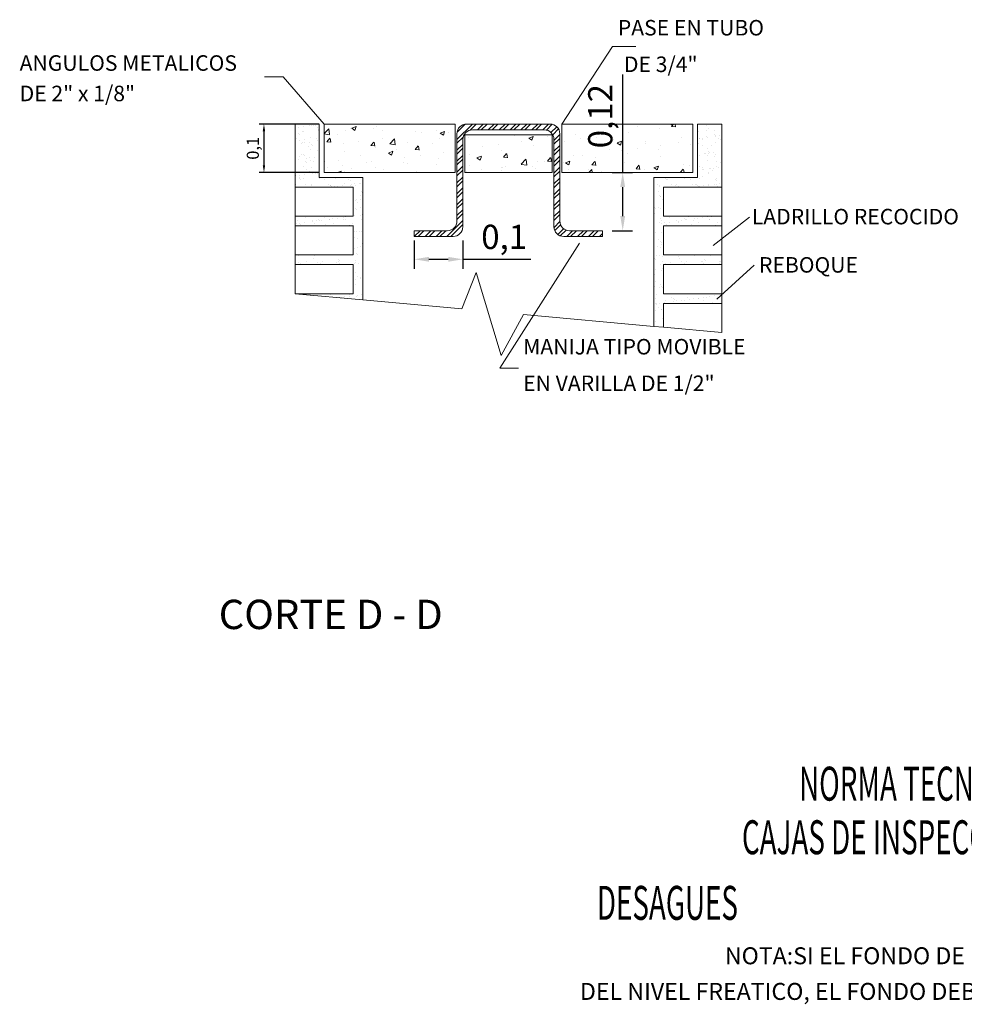
# Model space of a CAD drawing. Units: inches. Extents: x 21 to 322, y -20 to 403.
# Drawn here: x 212 to 214, y -1 to 1 of the extents above; entities that cross this region are included whole.
import ezdxf
from ezdxf.enums import TextEntityAlignment as Align

# ---------------------------------------------------------------- set-up
doc = ezdxf.new("R2010")
doc.units = ezdxf.units.IN
doc.header["$MEASUREMENT"] = 0
doc.layers.add('HS TEXTOS', color=7, linetype='Continuous', lineweight=20)
doc.styles.add('ROMANC', font='romanc')
doc.styles.add('ROMAND', font='simplex.shx')
doc.styles.add('ROMANS', font='ROMANS.shx', dxfattribs={"width": 1.1})
doc.styles.add('STYLE.025', font='romans.shx', dxfattribs={"height": 0.025})
doc.styles.add('STYLE.050', font='romans.shx', dxfattribs={"height": 0.05})
doc.styles.add('STYLE.070', font='romans.shx', dxfattribs={"height": 0.07})
doc.dimstyles.new('TEXTO 0.025', dxfattribs={"dimtxt": 0.025, "dimasz": 0.015, "dimexe": 0.01, "dimexo": 0.01, "dimgap": 0.005, "dimtad": 1, "dimdec": 3, "dimrnd": 5.20417e-18, "dimzin": 9, "dimtxsty": 'STYLE.025', "dimcen": 0.0125, "dimclrd": 256, "dimclre": 256, "dimclrt": 256, "dimazin": 0, "dimtfac": 1, "dimtdec": 3, "dimtmove": 0, "dimatfit": 3, "dimfxl": 1, "dimarcsym": 0})
doc.dimstyles.new('TEXTO 0.05', dxfattribs={"dimtxt": 0.05, "dimasz": 0.03, "dimexe": 0.02, "dimexo": 0.02, "dimgap": 0.01, "dimtad": 1, "dimtxsty": 'STYLE.050', "dimcen": 0.025, "dimclrd": 256, "dimclre": 256, "dimclrt": 256, "dimadec": 0, "dimazin": 0, "dimtfac": 1, "dimtmove": 0, "dimatfit": 3, "dimfxl": 1, "dimarcsym": 0})

# ---------------------------------------------------------------- blocks, each defined once
blk = doc.blocks.new('*X95')
at = {"color": 0}
for p, q in [((64.908, 79.1848), (64.908, 79.1848)), ((64.9398, 79.189), (64.9398, 79.189)), ((64.9524, 79.1798), (64.9524, 79.1798)), ((64.9748, 79.19), (64.9786, 79.1874)), ((64.9776, 79.1852), (64.9816, 79.19)), ((64.9776, 79.1851), (64.9852, 79.1845)), ((64.9787, 79.1874), (64.9795, 79.19)), ((64.9858, 79.1841), (64.9847, 79.19)), ((65.0183, 79.1893), (65.0183, 79.1893)), ((64.7797, 79.1679), (64.7797, 79.1679)), ((64.7892, 79.1605), (64.7892, 79.1605)), ((64.823, 79.1627), (64.823, 79.1627)), ((64.8278, 79.1743), (64.8278, 79.1743)), ((64.857, 79.1576), (64.857, 79.1576)), ((64.8882, 79.1717), (64.8882, 79.1717)), ((64.9979, 79.1632), (64.9979, 79.1632)), ((64.7571, 79.1532), (64.7571, 79.1532)), ((64.8498, 79.1377), (64.8498, 79.1377)), ((64.8654, 79.1509), (64.8743, 79.1543)), ((64.8656, 79.1507), (64.8719, 79.1464)), ((64.872, 79.1464), (64.8745, 79.1541)), ((64.9064, 79.1389), (64.9064, 79.1389)), ((64.9239, 79.1505), (64.9239, 79.1505)), ((64.9247, 79.1547), (64.9247, 79.1547)), ((64.9508, 79.1375), (64.9508, 79.1375)), ((64.9545, 79.1453), (64.9545, 79.1453)), ((64.9925, 79.1519), (64.9925, 79.1519)), ((65.0168, 79.147), (65.0168, 79.147)), ((64.7757, 79.125), (64.7757, 79.125)), ((64.7944, 79.1242), (64.7944, 79.1242)), ((64.8215, 79.1204), (64.8215, 79.1204)), ((64.8746, 79.1347), (64.8746, 79.1347)), ((64.8867, 79.1294), (64.8867, 79.1294)), ((64.9543, 79.1226), (64.9543, 79.1226)), ((64.7555, 79.1109), (64.7555, 79.1109)), ((64.7587, 79.1099), (64.7676, 79.1133)), ((64.7589, 79.1097), (64.7652, 79.1055)), ((64.7644, 79.0956), (64.7644, 79.0956)), ((64.7653, 79.1055), (64.7678, 79.1131)), ((64.8062, 79.0971), (64.8062, 79.0971)), ((64.8067, 79.09), (64.8128, 79.0963)), ((64.8135, 79.09), (64.8128, 79.0961)), ((64.813, 79.1056), (64.8191, 79.1129)), ((64.813, 79.1056), (64.8206, 79.1049)), ((64.8212, 79.1045), (64.8197, 79.1124)), ((64.8802, 79.1099), (64.8802, 79.1099)), ((64.9041, 79.0977), (64.9102, 79.1049)), ((64.9041, 79.0976), (64.9117, 79.0969)), ((64.9123, 79.0965), (64.9108, 79.1045)), ((64.9412, 79.0997), (64.9501, 79.1031)), ((64.9414, 79.0995), (64.9477, 79.0953)), ((64.9478, 79.0953), (64.9503, 79.103)), ((64.9493, 79.0952), (64.9493, 79.0952)), ((64.9954, 79.09), (65.0013, 79.097)), ((65.0013, 79.1057), (65.0013, 79.1057)), ((65.0031, 79.09), (65.0019, 79.0965)), ((65.0153, 79.1048), (65.0153, 79.1048)), ((64.8322, 79.0927), (64.8322, 79.0927)), ((64.9211, 79.0952), (64.9211, 79.0952))]:
    blk.add_line(p, q, dxfattribs=at)
blk = doc.blocks.new('*X93')
at = {"color": 0}
for p, q in [((64.261, 79.1704), (64.2706, 79.1804)), ((64.2721, 79.1681), (64.2707, 79.1802)), ((64.3054, 79.1764), (64.3054, 79.1764)), ((64.3146, 79.1805), (64.3146, 79.1805)), ((64.3179, 79.1814), (64.3268, 79.1848)), ((64.318, 79.1812), (64.3243, 79.1769)), ((64.3244, 79.1769), (64.327, 79.1846)), ((64.3621, 79.1817), (64.3621, 79.1817)), ((64.3695, 79.1846), (64.3695, 79.1846)), ((64.3824, 79.1776), (64.3824, 79.1776)), ((64.261, 79.1698), (64.2722, 79.168)), ((64.2665, 79.1534), (64.2726, 79.1607)), ((64.2746, 79.1523), (64.2732, 79.1603)), ((64.2881, 79.169), (64.2881, 79.169)), ((64.3809, 79.1611), (64.3809, 79.1611)), ((64.3963, 79.1491), (64.4062, 79.1594)), ((64.4076, 79.1471), (64.4062, 79.1592)), ((64.4502, 79.1748), (64.4502, 79.1748)), ((64.4611, 79.1717), (64.4611, 79.1717)), ((64.4929, 79.1759), (64.4929, 79.1759)), ((64.4991, 79.1607), (64.4991, 79.1607)), ((64.5004, 79.1712), (64.5093, 79.1746)), ((64.5005, 79.171), (64.5069, 79.1668)), ((64.5069, 79.1668), (64.5095, 79.1744)), ((64.518, 79.1719), (64.518, 79.1719)), ((64.2665, 79.1534), (64.2741, 79.1527)), ((64.301, 79.1506), (64.301, 79.1506)), ((64.3328, 79.1548), (64.3328, 79.1548)), ((64.3576, 79.1455), (64.3637, 79.1528)), ((64.3576, 79.1454), (64.3652, 79.1447)), ((64.3657, 79.1443), (64.3643, 79.1523)), ((64.368, 79.1423), (64.368, 79.1423)), ((64.3964, 79.1488), (64.4077, 79.147)), ((64.4106, 79.1372), (64.4106, 79.1372)), ((64.4339, 79.1518), (64.4339, 79.1518)), ((64.4487, 79.1375), (64.4548, 79.1448)), ((64.4487, 79.1374), (64.4563, 79.1368)), ((64.4568, 79.1364), (64.4554, 79.1443)), ((64.4847, 79.1499), (64.4847, 79.1499)), ((64.2899, 79.1156), (64.2899, 79.1156)), ((64.3038, 79.1342), (64.3038, 79.1342)), ((64.3366, 79.1245), (64.3366, 79.1245)), ((64.3937, 79.1302), (64.4026, 79.1337)), ((64.3938, 79.1301), (64.4001, 79.1258)), ((64.4002, 79.1258), (64.4028, 79.1335)), ((64.4277, 79.1216), (64.4277, 79.1216)), ((64.4595, 79.1258), (64.4595, 79.1258)), ((64.4976, 79.1185), (64.4976, 79.1185)), ((64.5076, 79.1321), (64.5076, 79.1321)), ((64.2625, 79.1118), (64.2625, 79.1118)), ((64.2676, 79.1005), (64.2676, 79.1005)), ((64.2994, 79.1047), (64.2994, 79.1047)), ((64.3166, 79.0986), (64.3166, 79.0986)), ((64.3475, 79.111), (64.3475, 79.111)), ((64.3577, 79.1128), (64.3577, 79.1128)), ((64.3664, 79.1), (64.3664, 79.1)), ((64.3844, 79.0957), (64.3844, 79.0957)), ((64.4255, 79.1099), (64.4255, 79.1099)), ((64.4324, 79.1095), (64.4324, 79.1095)), ((64.4932, 79.107), (64.4932, 79.107)), ((64.2888, 79.09), (64.2959, 79.0927)), ((64.2952, 79.09), (64.2961, 79.0925)), ((64.3023, 79.0919), (64.3023, 79.0919)), ((64.4522, 79.0928), (64.4522, 79.0928)), ((64.52, 79.09), (64.52, 79.09))]:
    blk.add_line(p, q, dxfattribs=at)
blk = doc.blocks.new('*X96')
at = {"color": 0}
for p, q in [((64.2017, 79.182), (64.2017, 79.182)), ((64.2083, 79.1828), (64.2083, 79.1828)), ((64.2186, 79.1842), (64.2186, 79.1842)), ((64.2314, 79.1872), (64.2314, 79.1872)), ((64.2359, 79.1865), (64.2359, 79.1865)), ((64.2395, 79.1878), (64.2395, 79.1878)), ((64.2425, 79.1873), (64.2425, 79.1873)), ((64.2464, 79.1818), (64.2464, 79.1818)), ((64.2487, 79.1797), (64.2487, 79.1797)), ((64.2049, 79.1594), (64.2049, 79.1594)), ((64.2082, 79.1707), (64.2082, 79.1707)), ((64.2105, 79.1685), (64.2105, 79.1685)), ((64.216, 79.1755), (64.216, 79.1755)), ((64.2192, 79.1755), (64.2192, 79.1755)), ((64.2216, 79.1584), (64.2216, 79.1584)), ((64.2322, 79.1627), (64.2322, 79.1627)), ((64.2444, 79.1594), (64.2444, 79.1594)), ((64.2493, 79.1759), (64.2493, 79.1759)), ((64.2102, 79.156), (64.2102, 79.156)), ((64.2134, 79.1506), (64.2134, 79.1506)), ((64.2168, 79.151), (64.2168, 79.151)), ((64.22, 79.1515), (64.22, 79.1515)), ((64.2295, 79.1437), (64.2295, 79.1437)), ((64.2303, 79.1528), (64.2303, 79.1528)), ((64.233, 79.1383), (64.233, 79.1383)), ((64.2342, 79.1468), (64.2342, 79.1468)), ((64.2366, 79.1447), (64.2366, 79.1447)), ((64.2476, 79.1551), (64.2476, 79.1551)), ((64.2498, 79.156), (64.2498, 79.156)), ((64.2501, 79.1514), (64.2501, 79.1514)), ((64.2079, 79.117), (64.2079, 79.117)), ((64.2094, 79.1234), (64.2094, 79.1234)), ((64.2151, 79.1276), (64.2151, 79.1276)), ((64.2176, 79.1265), (64.2176, 79.1265)), ((64.2205, 79.1241), (64.2205, 79.1241)), ((64.2251, 79.1193), (64.2251, 79.1193)), ((64.2317, 79.1201), (64.2317, 79.1201)), ((64.2421, 79.1215), (64.2421, 79.1215)), ((64.2476, 79.1345), (64.2476, 79.1345)), ((64.2509, 79.1269), (64.2509, 79.1269)), ((64.2013, 79.114), (64.2013, 79.114)), ((64.2184, 79.1021), (64.2184, 79.1021)), ((64.2221, 79.1118), (64.2221, 79.1118)), ((64.2244, 79.1097), (64.2244, 79.1097)), ((64.2254, 79.0958), (64.2254, 79.0958)), ((64.2338, 79.1138), (64.2338, 79.1138)), ((64.2355, 79.0995), (64.2355, 79.0995)), ((64.2398, 79.1119), (64.2398, 79.1119)), ((64.2021, 79.0895), (64.2021, 79.0895)), ((64.2026, 79.0834), (64.2026, 79.0834)), ((64.2093, 79.0843), (64.2093, 79.0843)), ((64.2099, 79.0768), (64.2099, 79.0768)), ((64.2105, 79.08), (64.2105, 79.08)), ((64.2192, 79.0776), (64.2192, 79.0776)), ((64.2196, 79.0857), (64.2196, 79.0857)), ((64.2307, 79.0923), (64.2307, 79.0923)), ((64.2346, 79.0893), (64.2346, 79.0893)), ((64.2368, 79.0879), (64.2368, 79.0879)), ((64.2434, 79.0888), (64.2434, 79.0888)), ((64.2481, 79.088), (64.2481, 79.088)), ((64.25, 79.0801), (64.25, 79.0801)), ((64.2504, 79.0858), (64.2504, 79.0858)), ((64.2525, 79.078), (64.2525, 79.078)), ((64.2615, 79.0757), (64.2615, 79.0757)), ((64.285, 79.0778), (64.285, 79.0778)), ((64.3123, 79.0753), (64.3123, 79.0753)), ((64.3193, 79.0791), (64.3193, 79.0791)), ((64.2014, 79.0605), (64.2014, 79.0605)), ((64.2029, 79.065), (64.2029, 79.065)), ((64.2123, 79.0747), (64.2123, 79.0747)), ((64.2233, 79.0645), (64.2233, 79.0645)), ((64.2354, 79.0649), (64.2354, 79.0649)), ((64.2356, 79.064), (64.2356, 79.064)), ((64.241, 79.0605), (64.241, 79.0605)), ((64.2697, 79.0661), (64.2697, 79.0661)), ((64.2741, 79.0641), (64.2741, 79.0641)), ((64.2752, 79.064), (64.2752, 79.064)), ((64.2765, 79.062), (64.2765, 79.062)), ((64.2805, 79.0606), (64.2805, 79.0606)), ((64.2827, 79.0611), (64.2827, 79.0611)), ((64.2893, 79.062), (64.2893, 79.062)), ((64.2997, 79.0633), (64.2997, 79.0633)), ((64.3029, 79.0665), (64.3029, 79.0665)), ((64.3147, 79.0731), (64.3147, 79.0731)), ((64.3147, 79.0641), (64.3147, 79.0641)), ((64.3169, 79.0656), (64.3169, 79.0656)), ((64.3201, 79.0607), (64.3201, 79.0607)), ((64.3235, 79.0665), (64.3235, 79.0665)), ((64.3257, 79.063), (64.3257, 79.063)), ((64.3338, 79.0678), (64.3338, 79.0678)), ((64.3354, 79.0664), (64.3354, 79.0664)), ((64.3352, 79.0351), (64.3352, 79.0351)), ((64.3362, 79.0419), (64.3362, 79.0419)), ((64.3383, 79.0514), (64.3383, 79.0514)), ((64.3394, 79.0484), (64.3394, 79.0484)), ((64.3407, 79.0493), (64.3407, 79.0493)), ((64.325, 79.0323), (64.325, 79.0323)), ((64.3262, 79.0164), (64.3262, 79.0164)), ((64.3285, 79.0143), (64.3285, 79.0143)), ((64.3286, 79.0342), (64.3286, 79.0342)), ((64.3303, 79.0289), (64.3303, 79.0289)), ((64.337, 79.0174), (64.337, 79.0174)), ((64.222, 78.9969), (64.222, 78.9969)), ((64.2498, 78.9941), (64.2498, 78.9941)), ((64.2615, 78.9969), (64.2615, 78.9969)), ((64.272, 78.9939), (64.272, 78.9939)), ((64.2786, 78.9948), (64.2786, 78.9948)), ((64.2889, 78.9961), (64.2889, 78.9961)), ((64.3011, 78.997), (64.3011, 78.997)), ((64.3061, 78.9984), (64.3061, 78.9984)), ((64.3127, 78.9993), (64.3127, 78.9993)), ((64.3217, 79.0057), (64.3217, 79.0057)), ((64.3231, 79.0006), (64.3231, 79.0006)), ((64.3352, 79.0005), (64.3352, 79.0005)), ((64.3396, 79.0041), (64.3396, 79.0041)), ((64.3403, 79.0029), (64.3403, 79.0029)), ((64.3406, 78.9971), (64.3406, 78.9971)), ((64.2017, 78.9845), (64.2017, 78.9845)), ((64.2036, 78.9849), (64.2036, 78.9849)), ((64.2053, 78.9916), (64.2053, 78.9916)), ((64.2102, 78.9858), (64.2102, 78.9858)), ((64.2117, 78.983), (64.2117, 78.983)), ((64.214, 78.9808), (64.214, 78.9808)), ((64.2205, 78.9871), (64.2205, 78.9871)), ((64.2378, 78.9915), (64.2378, 78.9915)), ((64.2378, 78.9894), (64.2378, 78.9894)), ((64.2412, 78.9846), (64.2412, 78.9846)), ((64.2444, 78.9903), (64.2444, 78.9903)), ((64.2522, 78.992), (64.2522, 78.992)), ((64.2547, 78.9916), (64.2547, 78.9916)), ((64.2557, 78.9801), (64.2557, 78.9801)), ((64.2632, 78.9818), (64.2632, 78.9818)), ((64.2721, 78.9927), (64.2721, 78.9927)), ((64.2808, 78.9847), (64.2808, 78.9847)), ((64.2882, 78.98), (64.2882, 78.98)), ((64.3014, 78.993), (64.3014, 78.993)), ((64.3053, 78.9931), (64.3053, 78.9931)), ((64.314, 78.9814), (64.314, 78.9814)), ((64.3203, 78.9847), (64.3203, 78.9847)), ((64.3225, 78.9812), (64.3225, 78.9812)), ((64.3378, 78.993), (64.3378, 78.993)), ((64.3233, 78.9567), (64.3233, 78.9567)), ((64.3245, 78.9679), (64.3245, 78.9679)), ((64.3274, 78.9691), (64.3274, 78.9691)), ((64.3348, 78.9693), (64.3348, 78.9693)), ((64.3386, 78.9685), (64.3386, 78.9685)), ((64.3401, 78.9576), (64.3401, 78.9576)), ((64.3216, 78.9334), (64.3216, 78.9334)), ((64.3296, 78.9357), (64.3296, 78.9357)), ((64.3306, 78.9529), (64.3306, 78.9529)), ((64.3362, 78.9366), (64.3362, 78.9366)), ((64.3394, 78.944), (64.3394, 78.944)), ((64.2077, 78.9182), (64.2077, 78.9182)), ((64.2098, 78.92), (64.2098, 78.92)), ((64.2402, 78.918), (64.2402, 78.918)), ((64.2745, 78.9193), (64.2745, 78.9193)), ((64.3077, 78.9197), (64.3077, 78.9197)), ((64.3241, 78.9323), (64.3241, 78.9323)), ((64.3279, 78.9226), (64.3279, 78.9226)), ((64.3303, 78.9204), (64.3303, 78.9204)), ((64.3402, 78.9195), (64.3402, 78.9195)), ((64.3408, 78.9211), (64.3408, 78.9211)), ((64.2078, 78.9048), (64.2078, 78.9048)), ((64.2132, 78.9014), (64.2132, 78.9014)), ((64.2248, 78.9063), (64.2248, 78.9063)), ((64.2389, 78.9118), (64.2389, 78.9118)), ((64.2474, 78.9049), (64.2474, 78.9049)), ((64.2516, 78.9003), (64.2516, 78.9003)), ((64.2527, 78.9015), (64.2527, 78.9015)), ((64.2581, 78.9067), (64.2581, 78.9067)), ((64.2869, 78.9049), (64.2869, 78.9049)), ((64.2898, 78.9114), (64.2898, 78.9114)), ((64.2906, 78.9066), (64.2906, 78.9066)), ((64.2921, 78.9093), (64.2921, 78.9093)), ((64.2923, 78.9015), (64.2923, 78.9015)), ((64.3137, 78.9008), (64.3137, 78.9008)), ((64.324, 78.9021), (64.324, 78.9021)), ((64.3249, 78.9078), (64.3249, 78.9078)), ((64.3265, 78.905), (64.3265, 78.905)), ((64.3318, 78.9016), (64.3318, 78.9016)), ((64.341, 78.8951), (64.341, 78.8951)), ((64.3257, 78.8833), (64.3257, 78.8833)), ((64.3292, 78.8753), (64.3292, 78.8753)), ((64.3367, 78.8732), (64.3367, 78.8732)), ((64.3218, 78.8574), (64.3218, 78.8574)), ((64.3254, 78.8694), (64.3254, 78.8694)), ((64.3265, 78.8588), (64.3265, 78.8588)), ((64.3357, 78.8708), (64.3357, 78.8708)), ((64.2337, 78.8378), (64.2337, 78.8378)), ((64.2678, 78.8393), (64.2678, 78.8393)), ((64.2732, 78.8379), (64.2732, 78.8379)), ((64.293, 78.8331), (64.293, 78.8331)), ((64.2963, 78.8327), (64.2963, 78.8327)), ((64.3029, 78.8336), (64.3029, 78.8336)), ((64.3128, 78.8379), (64.3128, 78.8379)), ((64.3133, 78.8349), (64.3133, 78.8349)), ((64.3273, 78.8344), (64.3273, 78.8344)), ((64.3305, 78.8372), (64.3305, 78.8372)), ((64.3371, 78.8381), (64.3371, 78.8381)), ((64.3297, 78.8287), (64.3297, 78.8287))]:
    blk.add_line(p, q, dxfattribs=at)
blk = doc.blocks.new('*X98')
at = {"color": 0}
for p, q in [((64.535, 79.1583), (64.5667, 79.19)), ((64.5353, 79.1731), (64.5519, 79.1897)), ((64.5619, 79.1773), (64.5746, 79.19)), ((64.5771, 79.178), (64.5891, 79.19)), ((64.585, 79.178), (64.597, 79.19)), ((64.5996, 79.178), (64.6116, 79.19)), ((64.6075, 79.178), (64.6195, 79.19)), ((64.622, 79.178), (64.634, 79.19)), ((64.6299, 79.178), (64.6419, 79.19)), ((64.6445, 79.178), (64.6565, 79.19)), ((64.6524, 79.178), (64.6644, 79.19)), ((64.6669, 79.178), (64.6789, 79.19)), ((64.6748, 79.178), (64.6868, 79.19)), ((64.6894, 79.178), (64.7014, 79.19)), ((64.6973, 79.178), (64.7093, 79.19)), ((64.7118, 79.178), (64.7238, 79.19)), ((64.7193, 79.1775), (64.7313, 79.1895)), ((64.7288, 79.1725), (64.7408, 79.1845)), ((64.7323, 79.168), (64.7443, 79.18)), ((64.535, 79.1504), (64.5477, 79.163)), ((64.735, 79.1563), (64.747, 79.1683)), ((64.735, 79.1483), (64.747, 79.1603)), ((64.535, 79.1359), (64.547, 79.1479)), ((64.535, 79.1279), (64.547, 79.1399)), ((64.735, 79.1338), (64.747, 79.1458)), ((64.735, 79.1259), (64.747, 79.1379)), ((64.535, 79.1134), (64.547, 79.1254)), ((64.535, 79.1055), (64.547, 79.1175)), ((64.735, 79.1114), (64.747, 79.1234)), ((64.535, 79.091), (64.547, 79.103)), ((64.735, 79.1034), (64.747, 79.1154)), ((64.735, 79.0889), (64.747, 79.1009)), ((64.535, 79.083), (64.547, 79.095)), ((64.535, 79.0685), (64.547, 79.0805)), ((64.735, 79.081), (64.747, 79.093)), ((64.735, 79.0665), (64.747, 79.0785)), ((64.535, 79.0606), (64.547, 79.0726)), ((64.535, 79.0461), (64.547, 79.0581)), ((64.735, 79.0585), (64.747, 79.0705)), ((64.735, 79.044), (64.747, 79.056)), ((64.535, 79.0381), (64.547, 79.0501)), ((64.535, 79.0236), (64.547, 79.0356)), ((64.735, 79.0361), (64.747, 79.0481)), ((64.535, 79.0157), (64.547, 79.0277)), ((64.735, 79.0216), (64.747, 79.0336)), ((64.735, 79.0136), (64.747, 79.0256)), ((64.535, 79.0012), (64.547, 79.0132)), ((64.535, 78.9932), (64.547, 79.0052)), ((64.735, 78.9991), (64.747, 79.0111)), ((64.735, 78.9912), (64.747, 79.0032)), ((64.5143, 78.958), (64.547, 78.9907)), ((64.5222, 78.958), (64.547, 78.9828)), ((64.7351, 78.9767), (64.7471, 78.9887)), ((64.7366, 78.9703), (64.7486, 78.9823)), ((64.7429, 78.9621), (64.7549, 78.9741)), ((64.447, 78.9581), (64.4589, 78.97)), ((64.4548, 78.958), (64.4668, 78.97)), ((64.4694, 78.958), (64.4814, 78.97)), ((64.4773, 78.958), (64.4893, 78.97)), ((64.4918, 78.958), (64.5038, 78.97)), ((64.4997, 78.958), (64.5117, 78.97)), ((64.748, 78.9592), (64.76, 78.9712)), ((64.7612, 78.958), (64.7732, 78.97)), ((64.7692, 78.958), (64.7812, 78.97)), ((64.7837, 78.958), (64.7957, 78.97)), ((64.7916, 78.958), (64.8036, 78.97)), ((64.8061, 78.958), (64.8181, 78.97)), ((64.8141, 78.958), (64.8261, 78.97)), ((64.8286, 78.958), (64.835, 78.9644))]:
    blk.add_line(p, q, dxfattribs=at)
blk = doc.blocks.new('*X94')
at = {"color": 0}
for p, q in [((64.5588, 79.1627), (64.5588, 79.1627)), ((64.6536, 79.1662), (64.6536, 79.1662)), ((64.6829, 79.161), (64.6918, 79.1644)), ((64.6831, 79.1608), (64.6894, 79.1566)), ((64.6894, 79.1566), (64.692, 79.1643)), ((64.7214, 79.1633), (64.7214, 79.1633)), ((64.5878, 79.1427), (64.5878, 79.1427)), ((64.6196, 79.1469), (64.6196, 79.1469)), ((64.6277, 79.1361), (64.6277, 79.1361)), ((64.6677, 79.1532), (64.6677, 79.1532)), ((64.6929, 79.1451), (64.6929, 79.1451)), ((64.5618, 79.1266), (64.5618, 79.1266)), ((64.5762, 79.1201), (64.5851, 79.1235)), ((64.5763, 79.1199), (64.5827, 79.1156)), ((64.5827, 79.1156), (64.5853, 79.1233)), ((64.6308, 79.1216), (64.637, 79.1289)), ((64.6309, 79.1215), (64.6384, 79.1208)), ((64.639, 79.1204), (64.6375, 79.1284)), ((64.6674, 79.107), (64.6772, 79.1173)), ((64.6787, 79.1051), (64.6773, 79.1171)), ((64.7219, 79.1136), (64.7281, 79.1209)), ((64.7301, 79.1125), (64.7286, 79.1204)), ((64.561, 79.1042), (64.561, 79.1042)), ((64.5862, 79.0968), (64.5862, 79.0968)), ((64.6276, 79.0996), (64.6276, 79.0996)), ((64.6288, 79.1013), (64.6288, 79.1013)), ((64.6343, 79.1031), (64.6343, 79.1031)), ((64.6675, 79.1067), (64.6788, 79.105)), ((64.6914, 79.1028), (64.6914, 79.1028)), ((64.6966, 79.0984), (64.6966, 79.0984)), ((64.7017, 79.1123), (64.7017, 79.1123)), ((64.7145, 79.1137), (64.7145, 79.1137)), ((64.7219, 79.1135), (64.7295, 79.1129)), ((64.5544, 79.0926), (64.5544, 79.0926)), ((64.6262, 79.0938), (64.6262, 79.0938))]:
    blk.add_line(p, q, dxfattribs=at)
blk = doc.blocks.new('*X97')
at = {"color": 0}
for p, q in [((65.0495, 79.1879), (65.0495, 79.1879)), ((65.0498, 79.177), (65.0498, 79.177)), ((65.0528, 79.1809), (65.0528, 79.1809)), ((65.0701, 79.1893), (65.0701, 79.1893)), ((65.0324, 79.1748), (65.0324, 79.1748)), ((65.0348, 79.1601), (65.0348, 79.1601)), ((65.0354, 79.1609), (65.0354, 79.1609)), ((65.0408, 79.1575), (65.0408, 79.1575)), ((65.0414, 79.161), (65.0414, 79.161)), ((65.0503, 79.1634), (65.0503, 79.1634)), ((65.0517, 79.1623), (65.0517, 79.1623)), ((65.0655, 79.1693), (65.0655, 79.1693)), ((65.0667, 79.176), (65.0667, 79.176)), ((65.0678, 79.1672), (65.0678, 79.1672)), ((65.069, 79.1646), (65.069, 79.1646)), ((65.075, 79.1609), (65.075, 79.1609)), ((65.0756, 79.1655), (65.0756, 79.1655)), ((65.0788, 79.1571), (65.0788, 79.1571)), ((65.0803, 79.1575), (65.0803, 79.1575)), ((65.0332, 79.1503), (65.0332, 79.1503)), ((65.0407, 79.1459), (65.0407, 79.1459)), ((65.0511, 79.139), (65.0511, 79.139)), ((65.06, 79.1452), (65.06, 79.1452)), ((65.0675, 79.1515), (65.0675, 79.1515)), ((65.034, 79.1258), (65.034, 79.1258)), ((65.0457, 79.1291), (65.0457, 79.1291)), ((65.0465, 79.1288), (65.0465, 79.1288)), ((65.051, 79.1257), (65.051, 79.1257)), ((65.0531, 79.1296), (65.0531, 79.1296)), ((65.0533, 79.1343), (65.0533, 79.1343)), ((65.0557, 79.1322), (65.0557, 79.1322)), ((65.0634, 79.131), (65.0634, 79.131)), ((65.0667, 79.1221), (65.0667, 79.1221)), ((65.0683, 79.1271), (65.0683, 79.1271)), ((65.0807, 79.1333), (65.0807, 79.1333)), ((65.0348, 79.1014), (65.0348, 79.1014)), ((65.0412, 79.0993), (65.0412, 79.0993)), ((65.0435, 79.0972), (65.0435, 79.0972)), ((65.0519, 79.1145), (65.0519, 79.1145)), ((65.0559, 79.0973), (65.0559, 79.0973)), ((65.0582, 79.0974), (65.0582, 79.0974)), ((65.0648, 79.0983), (65.0648, 79.0983)), ((65.0691, 79.1026), (65.0691, 79.1026)), ((65.0703, 79.1134), (65.0703, 79.1134)), ((65.0752, 79.0997), (65.0752, 79.0997)), ((65.0793, 79.1105), (65.0793, 79.1105)), ((64.9648, 79.077), (64.9648, 79.077)), ((64.9671, 79.0749), (64.9671, 79.0749)), ((64.9699, 79.0766), (64.9699, 79.0766)), ((65.0031, 79.0771), (65.0031, 79.0771)), ((65.0164, 79.0759), (65.0164, 79.0759)), ((65.0356, 79.0769), (65.0356, 79.0769)), ((65.041, 79.0952), (65.041, 79.0952)), ((65.041, 79.0815), (65.041, 79.0815)), ((65.0527, 79.09), (65.0527, 79.09)), ((65.0546, 79.0871), (65.0546, 79.0871)), ((65.0613, 79.0939), (65.0613, 79.0939)), ((65.0672, 79.0755), (65.0672, 79.0755)), ((65.0699, 79.0781), (65.0699, 79.0781)), ((65.0806, 79.0816), (65.0806, 79.0816)), ((64.9475, 79.0652), (64.9475, 79.0652)), ((64.9529, 79.0618), (64.9529, 79.0618)), ((64.9535, 79.0641), (64.9535, 79.0641)), ((64.9782, 79.0648), (64.9782, 79.0648)), ((64.986, 79.0639), (64.986, 79.0639)), ((64.9871, 79.0653), (64.9871, 79.0653)), ((64.9924, 79.0619), (64.9924, 79.0619)), ((65.0203, 79.0651), (65.0203, 79.0651)), ((65.0266, 79.0654), (65.0266, 79.0654)), ((65.029, 79.0643), (65.029, 79.0643)), ((65.0314, 79.0622), (65.0314, 79.0622)), ((65.032, 79.062), (65.032, 79.062)), ((65.0357, 79.0616), (65.0357, 79.0616)), ((65.0424, 79.0625), (65.0424, 79.0625)), ((65.0527, 79.0638), (65.0527, 79.0638)), ((65.0535, 79.0656), (65.0535, 79.0656)), ((65.0662, 79.0655), (65.0662, 79.0655)), ((65.0695, 79.0733), (65.0695, 79.0733)), ((65.0699, 79.0661), (65.0699, 79.0661)), ((65.0715, 79.0621), (65.0715, 79.0621)), ((65.0765, 79.067), (65.0765, 79.067)), ((65.0806, 79.0632), (65.0806, 79.0632)), ((64.9501, 79.0503), (64.9501, 79.0503)), ((64.9527, 79.042), (64.9527, 79.042)), ((64.9543, 79.0396), (64.9543, 79.0396)), ((64.955, 79.0399), (64.955, 79.0399)), ((64.9429, 79.0177), (64.9429, 79.0177)), ((64.9449, 79.0167), (64.9449, 79.0167)), ((64.9515, 79.0176), (64.9515, 79.0176)), ((64.9551, 79.0151), (64.9551, 79.0151)), ((64.9578, 79.0334), (64.9578, 79.0334)), ((64.9429, 79.0049), (64.9429, 79.0049)), ((64.9539, 78.9948), (64.9539, 78.9948)), ((64.9734, 78.9982), (64.9734, 78.9982)), ((65.0047, 78.9943), (65.0047, 78.9943)), ((65.0129, 78.9983), (65.0129, 78.9983)), ((65.025, 78.9944), (65.025, 78.9944)), ((65.0316, 78.9953), (65.0316, 78.9953)), ((65.0419, 78.9966), (65.0419, 78.9966)), ((65.0525, 78.9984), (65.0525, 78.9984)), ((65.0592, 78.9989), (65.0592, 78.9989)), ((65.0658, 78.9998), (65.0658, 78.9998)), ((64.9531, 78.9859), (64.9531, 78.9859)), ((64.9559, 78.9907), (64.9559, 78.9907)), ((64.9566, 78.9854), (64.9566, 78.9854)), ((64.9632, 78.9863), (64.9632, 78.9863)), ((64.9665, 78.9832), (64.9665, 78.9832)), ((64.9689, 78.981), (64.9689, 78.981)), ((64.9735, 78.9876), (64.9735, 78.9876)), ((64.9884, 78.9905), (64.9884, 78.9905)), ((64.9908, 78.9899), (64.9908, 78.9899)), ((64.9927, 78.986), (64.9927, 78.986)), ((64.9974, 78.9908), (64.9974, 78.9908)), ((65.0071, 78.9922), (65.0071, 78.9922)), ((65.0077, 78.9921), (65.0077, 78.9921)), ((65.0181, 78.9821), (65.0181, 78.9821)), ((65.0227, 78.9917), (65.0227, 78.9917)), ((65.0322, 78.986), (65.0322, 78.986)), ((65.0559, 78.9922), (65.0559, 78.9922)), ((65.0563, 78.9932), (65.0563, 78.9932)), ((65.0689, 78.9816), (65.0689, 78.9816)), ((65.0718, 78.9861), (65.0718, 78.9861)), ((65.0731, 78.9802), (65.0731, 78.9802)), ((64.9418, 78.9598), (64.9418, 78.9598)), ((64.9441, 78.9664), (64.9441, 78.9664)), ((64.9567, 78.9662), (64.9567, 78.9662)), ((64.949, 78.938), (64.949, 78.938)), ((64.9511, 78.9518), (64.9511, 78.9518)), ((64.9544, 78.9482), (64.9544, 78.9482)), ((64.9544, 78.9346), (64.9544, 78.9346)), ((64.9567, 78.9461), (64.9567, 78.9461)), ((64.9575, 78.9417), (64.9575, 78.9417)), ((64.9422, 78.9132), (64.9422, 78.9132)), ((64.9458, 78.9182), (64.9458, 78.9182)), ((64.9524, 78.9191), (64.9524, 78.9191)), ((64.9583, 78.9172), (64.9583, 78.9172)), ((64.9908, 78.9171), (64.9908, 78.9171)), ((65.0251, 78.9183), (65.0251, 78.9183)), ((65.0583, 78.9187), (65.0583, 78.9187)), ((64.9412, 78.9041), (64.9412, 78.9041)), ((64.9446, 78.9111), (64.9446, 78.9111)), ((64.9556, 78.9009), (64.9556, 78.9009)), ((64.9591, 78.8928), (64.9591, 78.8928)), ((64.9593, 78.9062), (64.9593, 78.9062)), ((64.9646, 78.9028), (64.9646, 78.9028)), ((64.9755, 78.9053), (64.9755, 78.9053)), ((64.9938, 78.9121), (64.9938, 78.9121)), ((64.9988, 78.9062), (64.9988, 78.9062)), ((65.0042, 78.9028), (65.0042, 78.9028)), ((65.0065, 78.9005), (65.0065, 78.9005)), ((65.0087, 78.9058), (65.0087, 78.9058)), ((65.0384, 78.9063), (65.0384, 78.9063)), ((65.0412, 78.9056), (65.0412, 78.9056)), ((65.0437, 78.9029), (65.0437, 78.9029)), ((65.0446, 78.9116), (65.0446, 78.9116)), ((65.047, 78.9095), (65.047, 78.9095)), ((65.0601, 78.9004), (65.0601, 78.9004)), ((65.0667, 78.9012), (65.0667, 78.9012)), ((65.0755, 78.9068), (65.0755, 78.9068)), ((65.077, 78.9026), (65.077, 78.9026)), ((65.0779, 78.9064), (65.0779, 78.9064)), ((64.942, 78.8796), (64.942, 78.8796)), ((64.9443, 78.8904), (64.9443, 78.8904)), ((64.9575, 78.8869), (64.9575, 78.8869)), ((64.9417, 78.8519), (64.9417, 78.8519)), ((64.9428, 78.8552), (64.9428, 78.8552)), ((64.9435, 78.8659), (64.9435, 78.8659)), ((64.952, 78.8533), (64.952, 78.8533)), ((64.9546, 78.8586), (64.9546, 78.8586)), ((64.9561, 78.8543), (64.9561, 78.8543)), ((64.9585, 78.8522), (64.9585, 78.8522)), ((64.9599, 78.8683), (64.9599, 78.8683)), ((64.9456, 78.8391), (64.9456, 78.8391)), ((64.9607, 78.8438), (64.9607, 78.8438)), ((64.9779, 78.8319), (64.9779, 78.8319)), ((64.9851, 78.8392), (64.9851, 78.8392)), ((65.0111, 78.8323), (65.0111, 78.8323)), ((65.0227, 78.8395), (65.0227, 78.8395)), ((65.0247, 78.8392), (65.0247, 78.8392)), ((65.0436, 78.8322), (65.0436, 78.8322)), ((65.0493, 78.8332), (65.0493, 78.8332)), ((65.0559, 78.8341), (65.0559, 78.8341)), ((65.0642, 78.8393), (65.0642, 78.8393)), ((65.0663, 78.8354), (65.0663, 78.8354)), ((65.0779, 78.8334), (65.0779, 78.8334)), ((64.9436, 78.8307), (64.9436, 78.8307)), ((64.944, 78.8193), (64.944, 78.8193)), ((64.9463, 78.8172), (64.9463, 78.8172)), ((64.9468, 78.8197), (64.9468, 78.8197)), ((64.9534, 78.8206), (64.9534, 78.8206)), ((64.9637, 78.8219), (64.9637, 78.8219)), ((64.9649, 78.8268), (64.9649, 78.8268)), ((64.981, 78.8242), (64.981, 78.8242)), ((64.9822, 78.8305), (64.9822, 78.8305)), ((64.9845, 78.8283), (64.9845, 78.8283)), ((64.9876, 78.8251), (64.9876, 78.8251)), ((64.9979, 78.8264), (64.9979, 78.8264)), ((65.0044, 78.8269), (65.0044, 78.8269)), ((65.0152, 78.8287), (65.0152, 78.8287)), ((65.0218, 78.8296), (65.0218, 78.8296)), ((65.0283, 78.8204), (65.0283, 78.8204)), ((65.0321, 78.8309), (65.0321, 78.8309)), ((65.0337, 78.8294), (65.0337, 78.8294)), ((65.044, 78.8269), (65.044, 78.8269)), ((65.0615, 78.8209), (65.0615, 78.8209)), ((64.9444, 78.8062), (64.9444, 78.8062)), ((64.9505, 78.8107), (64.9505, 78.8107)), ((64.9558, 78.8073), (64.9558, 78.8073)), ((64.9574, 78.8071), (64.9574, 78.8071)), ((64.9412, 78.7861), (64.9412, 78.7861)), ((64.9452, 78.7817), (64.9452, 78.7817)), ((64.9585, 78.7884), (64.9585, 78.7884)), ((64.9607, 78.7789), (64.9607, 78.7789))]:
    blk.add_line(p, q, dxfattribs=at)
blk = doc.blocks.new('*D187')
at = {"layer": 'Defpoints', "color": 0, "transparency": 16777216}
for p in [(212.7765, 0.5583), (212.6525, 0.4583), (212.7765, 0.4583)]:
    blk.add_point(p, dxfattribs=at)
at = {"layer": 'HS TEXTOS', "lineweight": -2, "transparency": 16777216}
for p, q in [((212.7665, 0.5583), (212.6425, 0.5583)), ((212.6525, 0.5433), (212.6525, 0.4733)), ((212.7665, 0.4583), (212.6425, 0.4583))]:
    blk.add_line(p, q, dxfattribs=at)
at = {"layer": 'HS TEXTOS', "transparency": 16777216}
for points in [[(212.65, 0.5433), (212.655, 0.5433), (212.6525, 0.5583)], [(212.65, 0.4733), (212.655, 0.4733), (212.6525, 0.4583)]]:
    blk.add_solid(points, dxfattribs=at)
at = {"layer": 'HS TEXTOS', "transparency": 16777216, "insert": (212.6327, 0.5083), "char_height": 0.025, "attachment_point": 5, "rotation": 90, "style": 'STYLE.025'}
blk.add_mtext('0,1', dxfattribs=at)
blk = doc.blocks.new('*D188')
at = {"layer": 'Defpoints', "color": 0, "transparency": 16777216}
for p in [(213.3505, 0.4583), (213.3922, 0.4583), (213.3505, 0.3383)]:
    blk.add_point(p, dxfattribs=at)
at = {"layer": 'HS TEXTOS', "lineweight": -2, "transparency": 16777216}
for p, q in [((213.3922, 0.4583), (213.3922, 0.6607)), ((213.3705, 0.4583), (213.4122, 0.4583)), ((213.3922, 0.3683), (213.3922, 0.4283)), ((213.3705, 0.3383), (213.4122, 0.3383))]:
    blk.add_line(p, q, dxfattribs=at)
at = {"layer": 'HS TEXTOS', "transparency": 16777216}
for points in [[(213.3872, 0.4283), (213.3972, 0.4283), (213.3922, 0.4583)], [(213.3872, 0.3683), (213.3972, 0.3683), (213.3922, 0.3383)]]:
    blk.add_solid(points, dxfattribs=at)
at = {"layer": 'HS TEXTOS', "transparency": 16777216, "insert": (213.3524, 0.5745), "char_height": 0.05, "attachment_point": 5, "rotation": 90, "style": 'STYLE.050'}
blk.add_mtext('0,12', dxfattribs=at)
blk = doc.blocks.new('*D189')
at = {"layer": 'Defpoints', "color": 0, "transparency": 16777216}
for p in [(212.9625, 0.3383), (213.0625, 0.3383), (213.0625, 0.2793)]:
    blk.add_point(p, dxfattribs=at)
at = {"layer": 'HS TEXTOS', "lineweight": -2, "transparency": 16777216}
for p, q in [((212.9625, 0.3183), (212.9625, 0.2593)), ((213.0625, 0.3183), (213.0625, 0.2593)), ((212.9925, 0.2793), (213.0325, 0.2793)), ((213.0625, 0.2793), (213.203, 0.2793))]:
    blk.add_line(p, q, dxfattribs=at)
at = {"layer": 'HS TEXTOS', "transparency": 16777216}
for points in [[(212.9925, 0.2843), (212.9925, 0.2743), (212.9625, 0.2793)], [(213.0325, 0.2843), (213.0325, 0.2743), (213.0625, 0.2793)]]:
    blk.add_solid(points, dxfattribs=at)
at = {"layer": 'HS TEXTOS', "transparency": 16777216, "insert": (213.1478, 0.3191), "char_height": 0.05, "attachment_point": 5, "style": 'STYLE.050'}
blk.add_mtext('0,1', dxfattribs=at)

msp = doc.modelspace()

# ---------------------------------------------------------------- linework, layer by layer
at = {"layer": 'HS TEXTOS'}
for p, q in [((213.2665, 0.5583), (213.3709, 0.7184)), ((213.3709, 0.7184), (213.4192, 0.7184)), ((212.692, 0.6556), (212.6533, 0.6556)), ((212.7765, 0.5583), (212.692, 0.6556)), ((212.7165, 0.5583), (212.7665, 0.5583)), ((212.7165, 0.5583), (212.7165, 0.4283)), ((212.7665, 0.5583), (212.7665, 0.4483)), ((212.7765, 0.5583), (213.0465, 0.5583)), ((212.7765, 0.5583), (212.7765, 0.4583)), ((213.0465, 0.4583), (213.0465, 0.5583)), ((213.0705, 0.5583), (213.2425, 0.5583)), ((213.2665, 0.5583), (213.5365, 0.5583)), ((213.2665, 0.4583), (213.2665, 0.5583)), ((213.5365, 0.5583), (213.5365, 0.4583)), ((213.5465, 0.5583), (213.5965, 0.5583)), ((213.5465, 0.5583), (213.5465, 0.4483)), ((213.5965, 0.5583), (213.5965, 0.4283)), ((213.0505, 0.3583), (213.0505, 0.5383)), ((213.0665, 0.5363), (213.2465, 0.5363)), ((213.0665, 0.4583), (213.0665, 0.5363)), ((213.0825, 0.5463), (213.2305, 0.5463)), ((213.2465, 0.4583), (213.2465, 0.5363)), ((213.2625, 0.3583), (213.2625, 0.5383)), ((213.0625, 0.3463), (213.0625, 0.5263)), ((213.2505, 0.3463), (213.2505, 0.5263)), ((212.7665, 0.4483), (212.8565, 0.4483)), ((212.7765, 0.4583), (213.0465, 0.4583)), ((212.8565, 0.4483), (212.8565, 0.1956)), ((213.0665, 0.4583), (213.2465, 0.4583)), ((213.2665, 0.4583), (213.5365, 0.4583)), ((213.4565, 0.4483), (213.4565, 0.141)), ((213.4565, 0.4483), (213.5465, 0.4483)), ((212.7165, 0.4283), (212.7165, 0.3683)), ((212.7165, 0.4283), (212.8365, 0.4283)), ((212.8365, 0.4283), (212.8365, 0.3683)), ((213.4765, 0.4283), (213.4765, 0.3683)), ((213.4765, 0.4283), (213.5965, 0.4283)), ((213.5965, 0.4283), (213.5965, 0.3683)), ((212.7165, 0.3683), (212.8365, 0.3683)), ((212.7165, 0.3683), (212.7165, 0.3483)), ((213.4765, 0.3683), (213.5965, 0.3683)), ((213.5787, 0.308), (213.6536, 0.3659)), ((213.5965, 0.3683), (213.5965, 0.3483)), ((212.7165, 0.3483), (212.8365, 0.3483)), ((212.7165, 0.3483), (212.7165, 0.2883)), ((212.8365, 0.3483), (212.8365, 0.2883)), ((213.4765, 0.3483), (213.5965, 0.3483)), ((213.4765, 0.3483), (213.4765, 0.2883)), ((213.5965, 0.3483), (213.5965, 0.2883)), ((212.9625, 0.3383), (213.0305, 0.3383)), ((212.9625, 0.3263), (212.9625, 0.3383)), ((212.9625, 0.3263), (213.0425, 0.3263)), ((213.2705, 0.3263), (213.3505, 0.3263)), ((213.2825, 0.3383), (213.3505, 0.3383)), ((213.3505, 0.3263), (213.3505, 0.3383)), ((213.3033, 0.3128), (213.139, 0.0545)), ((212.7165, 0.2883), (212.8365, 0.2883)), ((212.7165, 0.2883), (212.7165, 0.2683)), ((213.4765, 0.2883), (213.5965, 0.2883)), ((213.5965, 0.2883), (213.5965, 0.2683)), ((212.7165, 0.2683), (212.7165, 0.2083)), ((212.7165, 0.2683), (212.8365, 0.2683)), ((212.8365, 0.2683), (212.8365, 0.2083)), ((213.4765, 0.2683), (213.4765, 0.2083)), ((213.4765, 0.2683), (213.5965, 0.2683)), ((213.586, 0.1969), (213.6633, 0.267)), ((213.5965, 0.2683), (213.5965, 0.2083)), ((213.0604, 0.177), (213.09, 0.2522)), ((213.09, 0.2522), (213.1417, 0.081)), ((212.7165, 0.2083), (212.8565, 0.1956)), ((212.7165, 0.2083), (212.8365, 0.2083)), ((213.4765, 0.2083), (213.5965, 0.2083)), ((213.5965, 0.2083), (213.5965, 0.1819)), ((212.8565, 0.1956), (213.0604, 0.177)), ((213.4765, 0.1883), (213.5965, 0.1883)), ((213.4765, 0.1883), (213.4765, 0.1392)), ((213.5965, 0.1883), (213.5965, 0.1283)), ((213.1417, 0.081), (213.1874, 0.1655)), ((213.1874, 0.1655), (213.4565, 0.141)), ((213.4565, 0.141), (213.4765, 0.1392)), ((213.4765, 0.1392), (213.5965, 0.1283)), ((213.139, 0.0545), (213.1776, 0.0545))]:
    msp.add_line(p, q, dxfattribs=at)
for centre, start, end in [((213.0705, 0.5383), 90, 180), ((213.2425, 0.5383), 0, 90), ((213.0825, 0.5263), 90, 180), ((213.2305, 0.5263), 0, 90), ((213.0305, 0.3583), 270, 0), ((213.0425, 0.3463), 270, 0), ((213.2705, 0.3463), 180, 270), ((213.2825, 0.3583), 180, 270)]:
    msp.add_arc(centre, 0.02, start, end, dxfattribs=at)

# ---------------------------------------------------------------- block references
for name in ['*X96', '*X93', '*X98', '*X95', '*X97', '*X94']:
    msp.add_blockref(name, (148.5155, -78.6317), dxfattribs=at)

# ---------------------------------------------------------------- texts
for s, height, style, p in [('PASE EN TUBO', 0.032, 'ROMANC', (213.3821, 0.7409)), ('ANGULOS METALICOS', 0.032, 'ROMANC', (212.1487, 0.6681)), ('DE 3/4"', 0.032, 'ROMANC', (213.3947, 0.6655)), ('DE 2" x 1/8"', 0.032, 'ROMANC', (212.1487, 0.6053)), ('LADRILLO RECOCIDO', 0.032, 'ROMANC', (213.6584, 0.3513)), ('REBOQUE', 0.032, 'ROMANC', (213.6732, 0.2518)), ('MANIJA TIPO MOVIBLE', 0.032, 'ROMANC', (213.1869, 0.083)), ('EN VARILLA DE 1/2"', 0.032, 'ROMANC', (213.1869, 0.0076)), ('CORTE D - D', 0.06048, 'ROMANS', (212.5592, -0.4833))]:
    msp.add_text(s, height=height, dxfattribs=dict(at, style=style)).set_placement(p)
at = {"layer": 'HS TEXTOS', "style": 'STYLE.070', "width": 0.6}
for s, p in [('%%UNORMA TECNICA NS-068-EAAB', (214.1625, -0.8372)), ('%%UCAJAS DE INSPECCION PLANTAS Y CORTES', (214.2079, -0.9477)), ('%%UDESAGUES', (213.4844, -1.083))]:
    msp.add_text(s, height=0.07, rotation=359.9999, dxfattribs=at).set_placement(p, align=Align.CENTER)
at = {"layer": 'HS TEXTOS', "style": 'ROMAND', "text_generation_flag": 6}
for s, p in [('NOTA:SI EL FONDO DE LA CAJA ESTA POR DEBAJO', (214.1579, -1.1746)), ('DEL NIVEL FREATICO, EL FONDO DEBE IR EN CONCRETO  IMPERMEABILIZADO', (214.1579, -1.2481))]:
    msp.add_text(s, height=0.035, rotation=180.0041, dxfattribs=at).set_placement(p, align=Align.CENTER)

# ---------------------------------------------------------------- dimensions: what is measured, and where the dimension line sits
at = {"layer": 'HS TEXTOS'}
dim = msp.add_linear_dim(base=(213.3922, 0.4583), p1=(213.3505, 0.3383), p2=(213.3505, 0.4583), angle=90, text='0,12', dimstyle='TEXTO 0.05', dxfattribs=at)
dim.commit()
dim.dimension.update_dxf_attribs({"geometry": '*D188', "text_midpoint": (213.3524, 0.5745)})
dim = msp.add_linear_dim(base=(212.6525, 0.4583), p1=(212.7765, 0.5583), p2=(212.7765, 0.4583), angle=90, dimstyle='TEXTO 0.025', dxfattribs=at)
dim.commit()
dim.dimension.update_dxf_attribs({"geometry": '*D187', "text_midpoint": (212.6327, 0.5083)})
dim = msp.add_linear_dim(base=(213.0625, 0.2793), p1=(212.9625, 0.3383), p2=(213.0625, 0.3383), dimstyle='TEXTO 0.05', dxfattribs=at)
dim.commit()
dim.dimension.update_dxf_attribs({"geometry": '*D189', "text_midpoint": (213.1478, 0.3191)})

doc.saveas('drawing.dxf')
